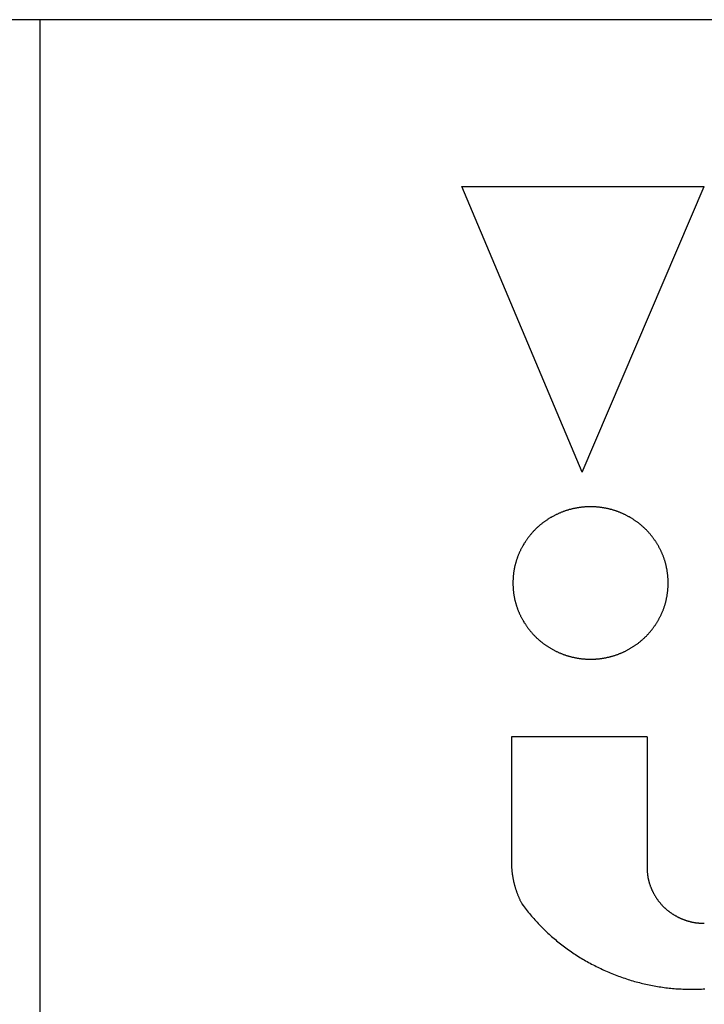
# Model space of a CAD drawing. Extents: x -12300 to 12300, y -2684 to 2667.
# Drawn here: x -6020 to -6009, y 259 to 276 of the extents above; entities that cross this region are included whole.
import ezdxf

# ---------------------------------------------------------------- set-up
doc = ezdxf.new("R2010")
doc.units = 0
doc.header["$LTSCALE"] = 101.6
doc.header["$MEASUREMENT"] = 0
doc.layers.add('DATA', color=7, linetype='CONTINUOUS')

msp = doc.modelspace()

# ---------------------------------------------------------------- linework, layer by layer
at = {"layer": 'DATA', "color": 7, "linetype": 'Continuous'}
for p, q in [((-5943.5, 275.7), (-6056.5, 275.7)), ((-6020, 250), (-6020, 275.7)), ((-6010.746, 267.978), (-6012.804, 272.852)), ((-6012.804, 272.852), (-6008.662, 272.852)), ((-6010.746, 267.978), (-6008.662, 272.852)), ((-6009.64, 263.457), (-6011.955, 263.457)), ((-6011.955, 263.457), (-6011.955, 261.259)), ((-6009.64, 263.457), (-6009.64, 261.259))]:
    msp.add_line(p, q, dxfattribs=at)
at = {"layer": 'DATA', "color": 7, "linetype": 'Continuous', "flags": 128}
msp.add_lwpolyline([(-6009.28, 266.083), (-6009.28, 266.094), (-6009.28, 266.105), (-6009.28, 266.116), (-6009.28, 266.127), (-6009.281, 266.138), (-6009.281, 266.148), (-6009.282, 266.159), (-6009.283, 266.17), (-6009.283, 266.18), (-6009.284, 266.191), (-6009.285, 266.202), (-6009.286, 266.212), (-6009.287, 266.223), (-6009.288, 266.234), (-6009.289, 266.244), (-6009.291, 266.255), (-6009.292, 266.265), (-6009.294, 266.276), (-6009.295, 266.286), (-6009.297, 266.297), (-6009.299, 266.307), (-6009.301, 266.317), (-6009.303, 266.328), (-6009.305, 266.338), (-6009.307, 266.348), (-6009.309, 266.359), (-6009.311, 266.369), (-6009.314, 266.379), (-6009.316, 266.39), (-6009.319, 266.4), (-6009.321, 266.41), (-6009.324, 266.42), (-6009.327, 266.43), (-6009.33, 266.44), (-6009.333, 266.451), (-6009.336, 266.461), (-6009.339, 266.471), (-6009.342, 266.481), (-6009.346, 266.491), (-6009.349, 266.501), (-6009.353, 266.511), (-6009.356, 266.521), (-6009.36, 266.531), (-6009.364, 266.54), (-6009.367, 266.55), (-6009.371, 266.56), (-6009.375, 266.57), (-6009.38, 266.58), (-6009.384, 266.59), (-6009.388, 266.599), (-6009.392, 266.609), (-6009.397, 266.619), (-6009.401, 266.629), (-6009.406, 266.638), (-6009.411, 266.648), (-6009.416, 266.658), (-6009.421, 266.667), (-6009.426, 266.677), (-6009.431, 266.686), (-6009.436, 266.696), (-6009.441, 266.705), (-6009.446, 266.715), (-6009.452, 266.724), (-6009.457, 266.734), (-6009.463, 266.743), (-6009.468, 266.752), (-6009.474, 266.762), (-6009.48, 266.771), (-6009.486, 266.78), (-6009.492, 266.789), (-6009.498, 266.798), (-6009.504, 266.807), (-6009.51, 266.816), (-6009.516, 266.825), (-6009.522, 266.834), (-6009.528, 266.842), (-6009.535, 266.851), (-6009.541, 266.86), (-6009.548, 266.868), (-6009.554, 266.877), (-6009.561, 266.885), (-6009.567, 266.893), (-6009.574, 266.902), (-6009.581, 266.91), (-6009.588, 266.918), (-6009.595, 266.926), (-6009.602, 266.934), (-6009.609, 266.942), (-6009.616, 266.95), (-6009.623, 266.958), (-6009.63, 266.966), (-6009.637, 266.973), (-6009.645, 266.981), (-6009.652, 266.989), (-6009.66, 266.996), (-6009.667, 267.004), (-6009.675, 267.011), (-6009.682, 267.018), (-6009.69, 267.026), (-6009.698, 267.033), (-6009.706, 267.04), (-6009.714, 267.047), (-6009.722, 267.054), (-6009.73, 267.061), (-6009.738, 267.068), (-6009.746, 267.075), (-6009.754, 267.082), (-6009.763, 267.088), (-6009.771, 267.095), (-6009.779, 267.102), (-6009.788, 267.108), (-6009.797, 267.115), (-6009.805, 267.121), (-6009.814, 267.127), (-6009.823, 267.134), (-6009.831, 267.14), (-6009.84, 267.146), (-6009.849, 267.152), (-6009.858, 267.158), (-6009.867, 267.164), (-6009.876, 267.17), (-6009.886, 267.176), (-6009.895, 267.182), (-6009.904, 267.188), (-6009.914, 267.193), (-6009.923, 267.199), (-6009.933, 267.204), (-6009.942, 267.21), (-6009.952, 267.215), (-6009.961, 267.221), (-6009.971, 267.226), (-6009.981, 267.231), (-6009.99, 267.236), (-6010, 267.241), (-6010.01, 267.246), (-6010.02, 267.251), (-6010.03, 267.255), (-6010.039, 267.26), (-6010.049, 267.265), (-6010.059, 267.269), (-6010.069, 267.273), (-6010.079, 267.278), (-6010.089, 267.282), (-6010.099, 267.286), (-6010.109, 267.29), (-6010.119, 267.294), (-6010.129, 267.298), (-6010.139, 267.302), (-6010.149, 267.305), (-6010.159, 267.309), (-6010.169, 267.313), (-6010.179, 267.316), (-6010.19, 267.319), (-6010.2, 267.323), (-6010.21, 267.326), (-6010.22, 267.329), (-6010.23, 267.332), (-6010.241, 267.335), (-6010.251, 267.338), (-6010.261, 267.34), (-6010.272, 267.343), (-6010.282, 267.346), (-6010.293, 267.348), (-6010.303, 267.351), (-6010.313, 267.353), (-6010.324, 267.355), (-6010.334, 267.357), (-6010.345, 267.36), (-6010.355, 267.362), (-6010.366, 267.363), (-6010.377, 267.365), (-6010.387, 267.367), (-6010.398, 267.369), (-6010.409, 267.37), (-6010.419, 267.372), (-6010.43, 267.373), (-6010.441, 267.374), (-6010.451, 267.376), (-6010.462, 267.377), (-6010.473, 267.378), (-6010.484, 267.379), (-6010.495, 267.38), (-6010.506, 267.381), (-6010.516, 267.381), (-6010.527, 267.382), (-6010.538, 267.383), (-6010.549, 267.383), (-6010.56, 267.383), (-6010.571, 267.384), (-6010.582, 267.384), (-6010.593, 267.384), (-6010.604, 267.384), (-6010.616, 267.384), (-6010.627, 267.384), (-6010.638, 267.384), (-6010.649, 267.383), (-6010.66, 267.383), (-6010.671, 267.383), (-6010.682, 267.382), (-6010.692, 267.381), (-6010.703, 267.381), (-6010.714, 267.38), (-6010.725, 267.379), (-6010.736, 267.378), (-6010.747, 267.377), (-6010.758, 267.376), (-6010.768, 267.374), (-6010.779, 267.373), (-6010.79, 267.372), (-6010.8, 267.37), (-6010.811, 267.369), (-6010.822, 267.367), (-6010.832, 267.365), (-6010.843, 267.363), (-6010.853, 267.362), (-6010.864, 267.36), (-6010.875, 267.357), (-6010.885, 267.355), (-6010.896, 267.353), (-6010.906, 267.351), (-6010.916, 267.348), (-6010.927, 267.346), (-6010.937, 267.343), (-6010.948, 267.34), (-6010.958, 267.338), (-6010.968, 267.335), (-6010.979, 267.332), (-6010.989, 267.329), (-6010.999, 267.326), (-6011.009, 267.323), (-6011.019, 267.319), (-6011.03, 267.316), (-6011.04, 267.313), (-6011.05, 267.309), (-6011.06, 267.305), (-6011.07, 267.302), (-6011.08, 267.298), (-6011.09, 267.294), (-6011.1, 267.29), (-6011.11, 267.286), (-6011.12, 267.282), (-6011.13, 267.278), (-6011.14, 267.273), (-6011.15, 267.269), (-6011.16, 267.265), (-6011.17, 267.26), (-6011.179, 267.255), (-6011.189, 267.251), (-6011.199, 267.246), (-6011.209, 267.241), (-6011.219, 267.236), (-6011.228, 267.231), (-6011.238, 267.226), (-6011.248, 267.221), (-6011.257, 267.215), (-6011.267, 267.21), (-6011.276, 267.204), (-6011.286, 267.199), (-6011.295, 267.193), (-6011.305, 267.188), (-6011.314, 267.182), (-6011.323, 267.176), (-6011.333, 267.17), (-6011.342, 267.164), (-6011.351, 267.158), (-6011.36, 267.152), (-6011.369, 267.146), (-6011.378, 267.14), (-6011.386, 267.134), (-6011.395, 267.127), (-6011.404, 267.121), (-6011.412, 267.115), (-6011.421, 267.108), (-6011.43, 267.102), (-6011.438, 267.095), (-6011.446, 267.088), (-6011.455, 267.082), (-6011.463, 267.075), (-6011.471, 267.068), (-6011.479, 267.061), (-6011.487, 267.054), (-6011.495, 267.047), (-6011.503, 267.04), (-6011.511, 267.033), (-6011.519, 267.026), (-6011.527, 267.018), (-6011.534, 267.011), (-6011.542, 267.004), (-6011.549, 266.996), (-6011.557, 266.989), (-6011.564, 266.981), (-6011.572, 266.973), (-6011.579, 266.966), (-6011.586, 266.958), (-6011.593, 266.95), (-6011.6, 266.942), (-6011.607, 266.934), (-6011.614, 266.926), (-6011.621, 266.918), (-6011.628, 266.91), (-6011.635, 266.902), (-6011.642, 266.893), (-6011.648, 266.885), (-6011.655, 266.877), (-6011.661, 266.868), (-6011.668, 266.86), (-6011.674, 266.851), (-6011.681, 266.842), (-6011.687, 266.834), (-6011.693, 266.825), (-6011.699, 266.816), (-6011.705, 266.807), (-6011.711, 266.798), (-6011.717, 266.789), (-6011.723, 266.78), (-6011.729, 266.771), (-6011.735, 266.762), (-6011.741, 266.752), (-6011.746, 266.743), (-6011.752, 266.734), (-6011.757, 266.724), (-6011.763, 266.715), (-6011.768, 266.705), (-6011.773, 266.696), (-6011.778, 266.686), (-6011.783, 266.677), (-6011.788, 266.667), (-6011.793, 266.658), (-6011.798, 266.648), (-6011.803, 266.638), (-6011.808, 266.629), (-6011.812, 266.619), (-6011.817, 266.609), (-6011.821, 266.599), (-6011.825, 266.59), (-6011.829, 266.58), (-6011.834, 266.57), (-6011.838, 266.56), (-6011.841, 266.55), (-6011.845, 266.54), (-6011.849, 266.531), (-6011.853, 266.521), (-6011.856, 266.511), (-6011.86, 266.501), (-6011.863, 266.491), (-6011.867, 266.481), (-6011.87, 266.471), (-6011.873, 266.461), (-6011.876, 266.451), (-6011.879, 266.44), (-6011.882, 266.43), (-6011.885, 266.42), (-6011.888, 266.41), (-6011.89, 266.4), (-6011.893, 266.39), (-6011.895, 266.379), (-6011.898, 266.369), (-6011.9, 266.359), (-6011.902, 266.348), (-6011.904, 266.338), (-6011.906, 266.328), (-6011.908, 266.317), (-6011.91, 266.307), (-6011.912, 266.297), (-6011.914, 266.286), (-6011.915, 266.276), (-6011.917, 266.265), (-6011.918, 266.255), (-6011.919, 266.244), (-6011.921, 266.234), (-6011.922, 266.223), (-6011.923, 266.212), (-6011.924, 266.202), (-6011.925, 266.191), (-6011.926, 266.18), (-6011.926, 266.17), (-6011.927, 266.159), (-6011.928, 266.148), (-6011.928, 266.138), (-6011.929, 266.127), (-6011.929, 266.116), (-6011.929, 266.105), (-6011.929, 266.094), (-6011.929, 266.083), (-6011.929, 266.072), (-6011.929, 266.062), (-6011.929, 266.051), (-6011.929, 266.04), (-6011.928, 266.029), (-6011.928, 266.018), (-6011.927, 266.008), (-6011.926, 265.997), (-6011.926, 265.986), (-6011.925, 265.976), (-6011.924, 265.965), (-6011.923, 265.954), (-6011.922, 265.944), (-6011.921, 265.933), (-6011.919, 265.923), (-6011.918, 265.912), (-6011.917, 265.901), (-6011.915, 265.891), (-6011.914, 265.881), (-6011.912, 265.87), (-6011.91, 265.86), (-6011.908, 265.849), (-6011.906, 265.839), (-6011.904, 265.829), (-6011.902, 265.818), (-6011.9, 265.808), (-6011.898, 265.798), (-6011.895, 265.787), (-6011.893, 265.777), (-6011.89, 265.767), (-6011.888, 265.757), (-6011.885, 265.746), (-6011.882, 265.736), (-6011.879, 265.726), (-6011.876, 265.716), (-6011.873, 265.706), (-6011.87, 265.696), (-6011.867, 265.686), (-6011.863, 265.676), (-6011.86, 265.666), (-6011.856, 265.656), (-6011.853, 265.646), (-6011.849, 265.636), (-6011.845, 265.626), (-6011.841, 265.616), (-6011.838, 265.606), (-6011.834, 265.597), (-6011.829, 265.587), (-6011.825, 265.577), (-6011.821, 265.567), (-6011.817, 265.558), (-6011.812, 265.548), (-6011.808, 265.538), (-6011.803, 265.528), (-6011.798, 265.519), (-6011.793, 265.509), (-6011.788, 265.5), (-6011.783, 265.49), (-6011.778, 265.48), (-6011.773, 265.471), (-6011.768, 265.461), (-6011.763, 265.452), (-6011.757, 265.442), (-6011.752, 265.433), (-6011.746, 265.424), (-6011.741, 265.414), (-6011.735, 265.405), (-6011.729, 265.396), (-6011.723, 265.387), (-6011.717, 265.378), (-6011.711, 265.368), (-6011.705, 265.36), (-6011.699, 265.351), (-6011.693, 265.342), (-6011.687, 265.333), (-6011.681, 265.324), (-6011.674, 265.316), (-6011.668, 265.307), (-6011.661, 265.299), (-6011.655, 265.29), (-6011.648, 265.282), (-6011.642, 265.273), (-6011.635, 265.265), (-6011.628, 265.257), (-6011.621, 265.249), (-6011.614, 265.241), (-6011.607, 265.233), (-6011.6, 265.225), (-6011.593, 265.217), (-6011.586, 265.209), (-6011.579, 265.201), (-6011.572, 265.193), (-6011.564, 265.186), (-6011.557, 265.178), (-6011.549, 265.171), (-6011.542, 265.163), (-6011.534, 265.156), (-6011.527, 265.148), (-6011.519, 265.141), (-6011.511, 265.134), (-6011.503, 265.127), (-6011.495, 265.12), (-6011.487, 265.113), (-6011.479, 265.106), (-6011.471, 265.099), (-6011.463, 265.092), (-6011.455, 265.085), (-6011.446, 265.078), (-6011.438, 265.072), (-6011.43, 265.065), (-6011.421, 265.058), (-6011.412, 265.052), (-6011.404, 265.046), (-6011.395, 265.039), (-6011.386, 265.033), (-6011.378, 265.027), (-6011.369, 265.021), (-6011.36, 265.014), (-6011.351, 265.008), (-6011.342, 265.002), (-6011.333, 264.997), (-6011.323, 264.991), (-6011.314, 264.985), (-6011.305, 264.979), (-6011.295, 264.974), (-6011.286, 264.968), (-6011.276, 264.962), (-6011.267, 264.957), (-6011.257, 264.951), (-6011.248, 264.946), (-6011.238, 264.941), (-6011.228, 264.936), (-6011.219, 264.931), (-6011.209, 264.926), (-6011.199, 264.921), (-6011.189, 264.916), (-6011.179, 264.911), (-6011.17, 264.907), (-6011.16, 264.902), (-6011.15, 264.898), (-6011.14, 264.893), (-6011.13, 264.889), (-6011.12, 264.885), (-6011.11, 264.881), (-6011.1, 264.877), (-6011.09, 264.873), (-6011.08, 264.869), (-6011.07, 264.865), (-6011.06, 264.861), (-6011.05, 264.858), (-6011.04, 264.854), (-6011.03, 264.851), (-6011.019, 264.847), (-6011.009, 264.844), (-6010.999, 264.841), (-6010.989, 264.838), (-6010.979, 264.835), (-6010.968, 264.832), (-6010.958, 264.829), (-6010.948, 264.826), (-6010.937, 264.824), (-6010.927, 264.821), (-6010.916, 264.818), (-6010.906, 264.816), (-6010.896, 264.814), (-6010.885, 264.811), (-6010.875, 264.809), (-6010.864, 264.807), (-6010.853, 264.805), (-6010.843, 264.803), (-6010.832, 264.801), (-6010.822, 264.8), (-6010.811, 264.798), (-6010.8, 264.796), (-6010.79, 264.795), (-6010.779, 264.794), (-6010.768, 264.792), (-6010.758, 264.791), (-6010.747, 264.79), (-6010.736, 264.789), (-6010.725, 264.788), (-6010.714, 264.787), (-6010.703, 264.786), (-6010.692, 264.785), (-6010.682, 264.785), (-6010.671, 264.784), (-6010.66, 264.784), (-6010.649, 264.783), (-6010.638, 264.783), (-6010.627, 264.783), (-6010.616, 264.783), (-6010.604, 264.783), (-6010.593, 264.783), (-6010.582, 264.783), (-6010.571, 264.783), (-6010.56, 264.783), (-6010.549, 264.784), (-6010.538, 264.784), (-6010.527, 264.785), (-6010.516, 264.785), (-6010.506, 264.786), (-6010.495, 264.787), (-6010.484, 264.788), (-6010.473, 264.789), (-6010.462, 264.79), (-6010.451, 264.791), (-6010.441, 264.792), (-6010.43, 264.794), (-6010.419, 264.795), (-6010.409, 264.796), (-6010.398, 264.798), (-6010.387, 264.8), (-6010.377, 264.801), (-6010.366, 264.803), (-6010.355, 264.805), (-6010.345, 264.807), (-6010.334, 264.809), (-6010.324, 264.811), (-6010.313, 264.814), (-6010.303, 264.816), (-6010.293, 264.818), (-6010.282, 264.821), (-6010.272, 264.824), (-6010.261, 264.826), (-6010.251, 264.829), (-6010.241, 264.832), (-6010.23, 264.835), (-6010.22, 264.838), (-6010.21, 264.841), (-6010.2, 264.844), (-6010.19, 264.847), (-6010.179, 264.851), (-6010.169, 264.854), (-6010.159, 264.858), (-6010.149, 264.861), (-6010.139, 264.865), (-6010.129, 264.869), (-6010.119, 264.873), (-6010.109, 264.877), (-6010.099, 264.881), (-6010.089, 264.885), (-6010.079, 264.889), (-6010.069, 264.893), (-6010.059, 264.898), (-6010.049, 264.902), (-6010.039, 264.907), (-6010.03, 264.911), (-6010.02, 264.916), (-6010.01, 264.921), (-6010, 264.926), (-6009.99, 264.931), (-6009.981, 264.936), (-6009.971, 264.941), (-6009.961, 264.946), (-6009.952, 264.951), (-6009.942, 264.957), (-6009.933, 264.962), (-6009.923, 264.968), (-6009.914, 264.974), (-6009.904, 264.979), (-6009.895, 264.985), (-6009.886, 264.991), (-6009.876, 264.997), (-6009.867, 265.002), (-6009.858, 265.008), (-6009.849, 265.014), (-6009.84, 265.021), (-6009.831, 265.027), (-6009.823, 265.033), (-6009.814, 265.039), (-6009.805, 265.046), (-6009.797, 265.052), (-6009.788, 265.058), (-6009.779, 265.065), (-6009.771, 265.072), (-6009.763, 265.078), (-6009.754, 265.085), (-6009.746, 265.092), (-6009.738, 265.099), (-6009.73, 265.106), (-6009.722, 265.113), (-6009.714, 265.12), (-6009.706, 265.127), (-6009.698, 265.134), (-6009.69, 265.141), (-6009.682, 265.148), (-6009.675, 265.156), (-6009.667, 265.163), (-6009.66, 265.171), (-6009.652, 265.178), (-6009.645, 265.186), (-6009.637, 265.193), (-6009.63, 265.201), (-6009.623, 265.209), (-6009.616, 265.217), (-6009.609, 265.225), (-6009.602, 265.233), (-6009.595, 265.241), (-6009.588, 265.249), (-6009.581, 265.257), (-6009.574, 265.265), (-6009.567, 265.273), (-6009.561, 265.282), (-6009.554, 265.29), (-6009.548, 265.299), (-6009.541, 265.307), (-6009.535, 265.316), (-6009.528, 265.324), (-6009.522, 265.333), (-6009.516, 265.342), (-6009.51, 265.351), (-6009.504, 265.36), (-6009.498, 265.368), (-6009.492, 265.378), (-6009.486, 265.387), (-6009.48, 265.396), (-6009.474, 265.405), (-6009.468, 265.414), (-6009.463, 265.424), (-6009.457, 265.433), (-6009.452, 265.442), (-6009.446, 265.452), (-6009.441, 265.461), (-6009.436, 265.471), (-6009.431, 265.48), (-6009.426, 265.49), (-6009.421, 265.5), (-6009.416, 265.509), (-6009.411, 265.519), (-6009.406, 265.528), (-6009.401, 265.538), (-6009.397, 265.548), (-6009.392, 265.558), (-6009.388, 265.567), (-6009.384, 265.577), (-6009.38, 265.587), (-6009.375, 265.597), (-6009.371, 265.606), (-6009.367, 265.616), (-6009.364, 265.626), (-6009.36, 265.636), (-6009.356, 265.646), (-6009.353, 265.656), (-6009.349, 265.666), (-6009.346, 265.676), (-6009.342, 265.686), (-6009.339, 265.696), (-6009.336, 265.706), (-6009.333, 265.716), (-6009.33, 265.726), (-6009.327, 265.736), (-6009.324, 265.746), (-6009.321, 265.757), (-6009.319, 265.767), (-6009.316, 265.777), (-6009.314, 265.787), (-6009.311, 265.798), (-6009.309, 265.808), (-6009.307, 265.818), (-6009.305, 265.829), (-6009.303, 265.839), (-6009.301, 265.849), (-6009.299, 265.86), (-6009.297, 265.87), (-6009.295, 265.881), (-6009.294, 265.891), (-6009.292, 265.901), (-6009.291, 265.912), (-6009.289, 265.923), (-6009.288, 265.933), (-6009.287, 265.944), (-6009.286, 265.954), (-6009.285, 265.965), (-6009.284, 265.976), (-6009.283, 265.986), (-6009.283, 265.997), (-6009.282, 266.008), (-6009.281, 266.018), (-6009.281, 266.029), (-6009.28, 266.04), (-6009.28, 266.051), (-6009.28, 266.062), (-6009.28, 266.072), (-6009.28, 266.083), (-6009.28, 266.083)], close=True, dxfattribs=at)
for points in [[(-6011.955, 261.259), (-6011.954, 261.249), (-6011.954, 261.238), (-6011.953, 261.227), (-6011.952, 261.216), (-6011.951, 261.205), (-6011.95, 261.195), (-6011.949, 261.184), (-6011.948, 261.173), (-6011.947, 261.162), (-6011.946, 261.152), (-6011.945, 261.141), (-6011.943, 261.13), (-6011.942, 261.12), (-6011.94, 261.109), (-6011.939, 261.099), (-6011.937, 261.088), (-6011.936, 261.077), (-6011.934, 261.067), (-6011.932, 261.056), (-6011.93, 261.046), (-6011.928, 261.035), (-6011.926, 261.025), (-6011.924, 261.015), (-6011.922, 261.004), (-6011.919, 260.994), (-6011.917, 260.983), (-6011.915, 260.973), (-6011.912, 260.963), (-6011.909, 260.952), (-6011.907, 260.942), (-6011.904, 260.932), (-6011.901, 260.921), (-6011.899, 260.911), (-6011.896, 260.901), (-6011.893, 260.891), (-6011.89, 260.881), (-6011.886, 260.87), (-6011.883, 260.86), (-6011.88, 260.85), (-6011.877, 260.84), (-6011.873, 260.83), (-6011.87, 260.82), (-6011.866, 260.81), (-6011.862, 260.8), (-6011.859, 260.79), (-6011.855, 260.78), (-6011.851, 260.77), (-6011.847, 260.76), (-6011.843, 260.75), (-6011.839, 260.74), (-6011.835, 260.73), (-6011.831, 260.72), (-6011.827, 260.71), (-6011.822, 260.7), (-6011.818, 260.69), (-6011.813, 260.681), (-6011.809, 260.671), (-6011.804, 260.661), (-6011.799, 260.651), (-6011.795, 260.641), (-6011.79, 260.632), (-6011.785, 260.622), (-6011.78, 260.612), (-6011.775, 260.603), (-6011.775, 260.603)], [(-6009.64, 261.259), (-6009.64, 261.251), (-6009.64, 261.243), (-6009.64, 261.235), (-6009.64, 261.227), (-6009.64, 261.219), (-6009.64, 261.211), (-6009.64, 261.202), (-6009.64, 261.194), (-6009.639, 261.186), (-6009.639, 261.178), (-6009.639, 261.17), (-6009.638, 261.162), (-6009.638, 261.154), (-6009.637, 261.146), (-6009.636, 261.138), (-6009.635, 261.13), (-6009.635, 261.122), (-6009.634, 261.115), (-6009.633, 261.107), (-6009.632, 261.099), (-6009.631, 261.091), (-6009.629, 261.083), (-6009.628, 261.075), (-6009.627, 261.067), (-6009.625, 261.06), (-6009.624, 261.052), (-6009.622, 261.044), (-6009.621, 261.036), (-6009.619, 261.029), (-6009.617, 261.021), (-6009.616, 261.013), (-6009.614, 261.005), (-6009.612, 260.998), (-6009.61, 260.99), (-6009.608, 260.982), (-6009.606, 260.975), (-6009.604, 260.967), (-6009.601, 260.96), (-6009.599, 260.952), (-6009.597, 260.945), (-6009.594, 260.937), (-6009.592, 260.929), (-6009.589, 260.922), (-6009.586, 260.914), (-6009.584, 260.907), (-6009.581, 260.899), (-6009.578, 260.892), (-6009.575, 260.885), (-6009.572, 260.877), (-6009.569, 260.87), (-6009.566, 260.862), (-6009.563, 260.855), (-6009.559, 260.848), (-6009.556, 260.84), (-6009.553, 260.833), (-6009.549, 260.826), (-6009.546, 260.818), (-6009.542, 260.811), (-6009.538, 260.804), (-6009.535, 260.797), (-6009.531, 260.789), (-6009.527, 260.782), (-6009.523, 260.775), (-6009.519, 260.768), (-6009.519, 260.768), (-6009.515, 260.761), (-6009.511, 260.754), (-6009.507, 260.747), (-6009.503, 260.74), (-6009.498, 260.733), (-6009.494, 260.726), (-6009.49, 260.719), (-6009.485, 260.712), (-6009.481, 260.705), (-6009.476, 260.698), (-6009.472, 260.692), (-6009.467, 260.685), (-6009.462, 260.679), (-6009.458, 260.672), (-6009.453, 260.666), (-6009.448, 260.659), (-6009.443, 260.653), (-6009.438, 260.646), (-6009.433, 260.64), (-6009.428, 260.634), (-6009.423, 260.628), (-6009.418, 260.622), (-6009.413, 260.615), (-6009.408, 260.609), (-6009.403, 260.603), (-6009.397, 260.597), (-6009.392, 260.591), (-6009.387, 260.586), (-6009.381, 260.58), (-6009.376, 260.574), (-6009.37, 260.568), (-6009.365, 260.563), (-6009.359, 260.557), (-6009.353, 260.551), (-6009.348, 260.546), (-6009.342, 260.54), (-6009.336, 260.535), (-6009.33, 260.529), (-6009.324, 260.524), (-6009.318, 260.519), (-6009.312, 260.514), (-6009.306, 260.508), (-6009.3, 260.503), (-6009.294, 260.498), (-6009.287, 260.493), (-6009.281, 260.488), (-6009.275, 260.483), (-6009.268, 260.478), (-6009.262, 260.473), (-6009.256, 260.468), (-6009.249, 260.464), (-6009.242, 260.459), (-6009.236, 260.454), (-6009.229, 260.45), (-6009.222, 260.445), (-6009.216, 260.44), (-6009.209, 260.436), (-6009.202, 260.431), (-6009.195, 260.427), (-6009.188, 260.423), (-6009.181, 260.418), (-6009.174, 260.414), (-6009.167, 260.41), (-6009.16, 260.406), (-6009.16, 260.406), (-6009.152, 260.402), (-6009.145, 260.398), (-6009.138, 260.394), (-6009.131, 260.39), (-6009.123, 260.386), (-6009.116, 260.382), (-6009.109, 260.378), (-6009.102, 260.375), (-6009.094, 260.371), (-6009.087, 260.368), (-6009.079, 260.364), (-6009.072, 260.361), (-6009.065, 260.357), (-6009.057, 260.354), (-6009.05, 260.351), (-6009.042, 260.348), (-6009.035, 260.345), (-6009.027, 260.342), (-6009.02, 260.339), (-6009.012, 260.336), (-6009.005, 260.333), (-6008.997, 260.33), (-6008.989, 260.328), (-6008.982, 260.325), (-6008.974, 260.323), (-6008.966, 260.32), (-6008.959, 260.318), (-6008.951, 260.315), (-6008.943, 260.313), (-6008.936, 260.311), (-6008.928, 260.309), (-6008.92, 260.307), (-6008.912, 260.305), (-6008.905, 260.303), (-6008.897, 260.301), (-6008.889, 260.299), (-6008.881, 260.297), (-6008.873, 260.295), (-6008.865, 260.294), (-6008.857, 260.292), (-6008.85, 260.291), (-6008.842, 260.289), (-6008.834, 260.288), (-6008.826, 260.287), (-6008.818, 260.285), (-6008.81, 260.284), (-6008.802, 260.283), (-6008.794, 260.282), (-6008.786, 260.281), (-6008.777, 260.28), (-6008.769, 260.279), (-6008.761, 260.279), (-6008.753, 260.278), (-6008.745, 260.277), (-6008.737, 260.277), (-6008.729, 260.276), (-6008.72, 260.276), (-6008.712, 260.275), (-6008.704, 260.275), (-6008.696, 260.275), (-6008.687, 260.275), (-6008.679, 260.274), (-6008.671, 260.274), (-6008.662, 260.274), (-6008.662, 260.274)], [(-6011.775, 260.603), (-6011.757, 260.579), (-6011.74, 260.556), (-6011.722, 260.533), (-6011.704, 260.51), (-6011.686, 260.487), (-6011.667, 260.464), (-6011.649, 260.442), (-6011.63, 260.42), (-6011.611, 260.397), (-6011.593, 260.376), (-6011.573, 260.354), (-6011.554, 260.332), (-6011.535, 260.311), (-6011.515, 260.29), (-6011.496, 260.269), (-6011.476, 260.248), (-6011.456, 260.227), (-6011.436, 260.207), (-6011.416, 260.187), (-6011.395, 260.166), (-6011.375, 260.147), (-6011.354, 260.127), (-6011.333, 260.107), (-6011.312, 260.088), (-6011.291, 260.069), (-6011.27, 260.05), (-6011.248, 260.031), (-6011.226, 260.012), (-6011.205, 259.994), (-6011.183, 259.976), (-6011.161, 259.957), (-6011.139, 259.94), (-6011.116, 259.922), (-6011.094, 259.904), (-6011.071, 259.887), (-6011.048, 259.87), (-6011.025, 259.853), (-6011.002, 259.836), (-6010.979, 259.819), (-6010.955, 259.803), (-6010.932, 259.786), (-6010.908, 259.77), (-6010.884, 259.754), (-6010.86, 259.739), (-6010.836, 259.723), (-6010.812, 259.708), (-6010.787, 259.692), (-6010.763, 259.677), (-6010.738, 259.663), (-6010.713, 259.648), (-6010.688, 259.633), (-6010.663, 259.619), (-6010.637, 259.605), (-6010.612, 259.591), (-6010.586, 259.577), (-6010.56, 259.564), (-6010.534, 259.55), (-6010.508, 259.537), (-6010.482, 259.524), (-6010.456, 259.511), (-6010.429, 259.499), (-6010.402, 259.486), (-6010.375, 259.474), (-6010.348, 259.462), (-6010.348, 259.462), (-6010.321, 259.45), (-6010.294, 259.438), (-6010.267, 259.427), (-6010.24, 259.415), (-6010.212, 259.404), (-6010.185, 259.394), (-6010.158, 259.383), (-6010.13, 259.373), (-6010.103, 259.363), (-6010.075, 259.353), (-6010.048, 259.343), (-6010.02, 259.334), (-6009.993, 259.325), (-6009.965, 259.316), (-6009.938, 259.307), (-6009.91, 259.299), (-6009.882, 259.29), (-6009.854, 259.282), (-6009.826, 259.275), (-6009.799, 259.267), (-6009.771, 259.26), (-6009.743, 259.253), (-6009.715, 259.246), (-6009.687, 259.239), (-6009.659, 259.233), (-6009.631, 259.227), (-6009.602, 259.221), (-6009.574, 259.215), (-6009.546, 259.21), (-6009.518, 259.204), (-6009.49, 259.199), (-6009.461, 259.195), (-6009.433, 259.19), (-6009.404, 259.186), (-6009.376, 259.182), (-6009.347, 259.178), (-6009.319, 259.174), (-6009.29, 259.171), (-6009.262, 259.167), (-6009.233, 259.165), (-6009.204, 259.162), (-6009.176, 259.159), (-6009.147, 259.157), (-6009.118, 259.155), (-6009.089, 259.153), (-6009.06, 259.152), (-6009.031, 259.15), (-6009.002, 259.149), (-6008.973, 259.148), (-6008.944, 259.148), (-6008.915, 259.147), (-6008.886, 259.147), (-6008.857, 259.147), (-6008.828, 259.148), (-6008.799, 259.148), (-6008.769, 259.149), (-6008.74, 259.15), (-6008.711, 259.151), (-6008.681, 259.152), (-6008.652, 259.154)]]:
    msp.add_lwpolyline(points, dxfattribs=at)

doc.saveas('drawing.dxf')
